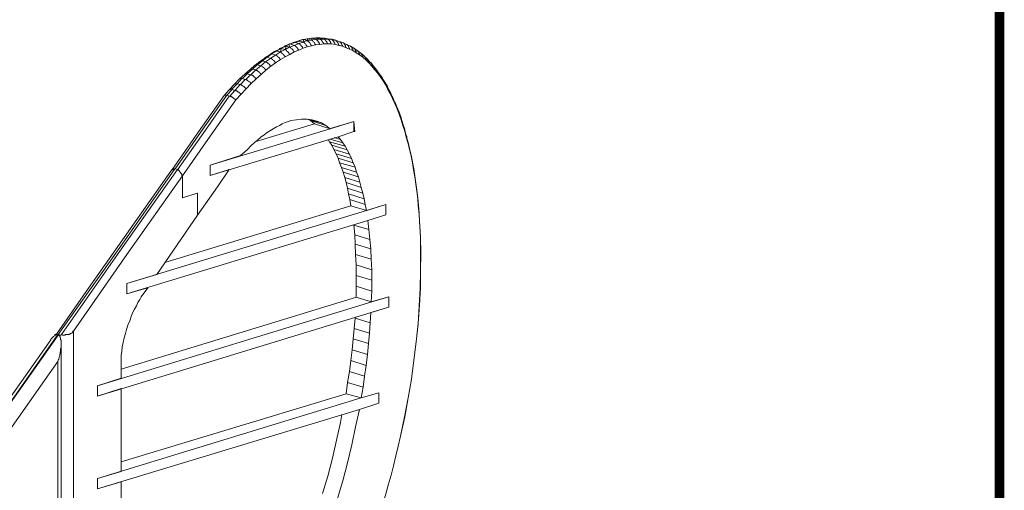
# Model space of a CAD drawing. Units: inches. Extents: x 179.7 to 196, y 60.8 to 81.2.
# Drawn here: x 193.9 to 196, y 78.8 to 79.8 of the extents above; entities that cross this region are included whole.
import ezdxf

# ---------------------------------------------------------------- set-up
doc = ezdxf.new("R2010")
doc.units = ezdxf.units.IN
doc.header["$MEASUREMENT"] = 0
doc.layers.get('0').update_dxf_attribs({"lineweight": 0})

msp = doc.modelspace()

# ---------------------------------------------------------------- linework, layer by layer
at = {"color": 7, "linetype": 'Continuous', "lineweight": 0}
for p, q in [((194.5053, 79.751), (194.5132, 79.748)), ((194.523, 79.752), (194.5151, 79.754)), ((194.4571, 79.7234), (194.464, 79.7205)), ((194.4728, 79.7352), (194.463, 79.7293)), ((194.4669, 79.7303), (194.4748, 79.7274)), ((194.4423, 79.7146), (194.4325, 79.7067)), ((194.4364, 79.7077), (194.4443, 79.7057)), ((194.4472, 79.7156), (194.4541, 79.7136)), ((194.4157, 79.689), (194.4226, 79.687)), ((194.4266, 79.6988), (194.4334, 79.6969)), ((194.3951, 79.6683), (194.401, 79.6664)), ((194.4049, 79.6791), (194.4118, 79.6772)), ((194.3783, 79.6555), (194.3675, 79.6437)), ((194.3734, 79.6447), (194.3783, 79.6427)), ((194.3842, 79.6565), (194.3901, 79.6545)), ((194.3921, 79.6349), (194.4029, 79.6467)), ((194.4315, 79.5473), (194.5555, 79.5847)), ((194.5456, 79.5935), (194.5703, 79.5866)), ((194.5476, 79.5915), (194.5791, 79.5817)), ((194.5555, 79.5847), (194.588, 79.5748)), ((194.6372, 79.5689), (194.6372, 79.5896)), ((194.7356, 79.5965), (194.7395, 79.5847)), ((194.7435, 79.5719), (194.7464, 79.5601)), ((194.6195, 79.5384), (194.587, 79.5473)), ((194.588, 79.5532), (194.6145, 79.5453)), ((194.6234, 79.5305), (194.5919, 79.5404)), ((194.5968, 79.5561), (194.6096, 79.5522)), ((194.6283, 79.5217), (194.5958, 79.5315)), ((194.6323, 79.5128), (194.6008, 79.5227)), ((194.6362, 79.504), (194.6047, 79.5138)), ((194.6401, 79.4951), (194.6077, 79.504)), ((194.2661, 79.4912), (194.271, 79.4902)), ((194.2661, 79.4912), (194.271, 79.4902)), ((194.2809, 79.4764), (194.2809, 79.4311)), ((194.6431, 79.4843), (194.6116, 79.4941)), ((194.647, 79.4744), (194.6155, 79.4843)), ((194.65, 79.4636), (194.6185, 79.4734)), ((194.6529, 79.4528), (194.6214, 79.4626)), ((194.6559, 79.441), (194.6244, 79.4508)), ((194.6588, 79.4291), (194.6264, 79.439)), ((194.6608, 79.4173), (194.6293, 79.4272)), ((194.2445, 79.2963), (194.6313, 79.4144)), ((194.6638, 79.4045), (194.6313, 79.4144)), ((194.6687, 79.3652), (194.6372, 79.374)), ((194.6706, 79.3445), (194.6392, 79.3543)), ((194.6726, 79.3248), (194.6401, 79.3347)), ((194.6736, 79.3032), (194.6411, 79.313)), ((194.6746, 79.2815), (194.6421, 79.2914)), ((194.6746, 79.2599), (194.6421, 79.2697)), ((194.6746, 79.2372), (194.6421, 79.2471)), ((194.1539, 79.0748), (194.6431, 79.2244)), ((194.6736, 79.2146), (194.6421, 79.2244)), ((194.6716, 79.1713), (194.6401, 79.1811)), ((194.6697, 79.1496), (194.6382, 79.1595)), ((194.6677, 79.128), (194.6362, 79.1378)), ((194.6657, 79.1053), (194.6342, 79.1152)), ((194.6628, 79.0827), (194.6313, 79.0925)), ((194.6598, 79.0601), (194.6283, 79.0699)), ((194.6569, 79.0374), (194.6244, 79.0473)), ((194.1539, 78.8819), (194.6214, 79.0236)), ((194.6529, 79.0148), (194.6214, 79.0236)), ((194.7199, 78.874), (194.7248, 78.8947))]:
    msp.add_line(p, q, dxfattribs=at)
at = {"color": 7, "linetype": 'Continuous', "lineweight": 0, "const_width": 0.02, "elevation": 0, "flags": 128}
msp.add_lwpolyline([(184.9796, 81.1697), (184.9796, 72.6697), (195.9796, 72.6697), (195.9796, 81.1697)], close=True, dxfattribs=at)
at = {"color": 7, "linetype": 'Continuous', "lineweight": 0, "flags": 128}
for points in [[(194.6077, 79.7559), (194.5998, 79.7579), (194.5919, 79.7608), (194.5919, 79.7599), (194.584, 79.7618), (194.584, 79.7608), (194.5762, 79.7628), (194.5752, 79.7608), (194.5673, 79.7638), (194.5673, 79.7608), (194.5594, 79.7638), (194.5584, 79.7608), (194.5506, 79.7628), (194.5496, 79.7589), (194.5417, 79.7618), (194.5407, 79.7579), (194.5329, 79.7599), (194.5319, 79.7549), (194.524, 79.7569)], [(194.5329, 79.7599), (194.5417, 79.7618), (194.5407, 79.7618), (194.5417, 79.7618), (194.5506, 79.7628), (194.5584, 79.7638), (194.5594, 79.7638), (194.5506, 79.7628), (194.5496, 79.7628), (194.5407, 79.7618), (194.5319, 79.7599), (194.5329, 79.7599), (194.524, 79.7579)], [(194.5594, 79.7638), (194.5673, 79.7638), (194.5762, 79.7628), (194.584, 79.7618), (194.5919, 79.7608), (194.5998, 79.7589), (194.5998, 79.7579)], [(194.4866, 79.7421), (194.4866, 79.7412), (194.4767, 79.7362), (194.4758, 79.7362), (194.4748, 79.7362), (194.4738, 79.7352), (194.4728, 79.7352), (194.4827, 79.7402), (194.4827, 79.7412), (194.4836, 79.7412), (194.4846, 79.7412), (194.4856, 79.7412), (194.4856, 79.7421), (194.4866, 79.7421), (194.4964, 79.7461), (194.4964, 79.7471)], [(194.4767, 79.7362), (194.4846, 79.7343), (194.4866, 79.7412), (194.4945, 79.7392), (194.4964, 79.7461), (194.5033, 79.7441)], [(194.4827, 79.7412), (194.4925, 79.7451), (194.4925, 79.7461), (194.4935, 79.7461), (194.4945, 79.7461), (194.4954, 79.7461), (194.4954, 79.7471), (194.4964, 79.7471), (194.5053, 79.751)], [(194.4925, 79.7461), (194.5014, 79.75), (194.5023, 79.75), (194.5033, 79.75), (194.5033, 79.751), (194.5043, 79.751), (194.5053, 79.751), (194.5151, 79.754), (194.5142, 79.754), (194.5132, 79.754), (194.5122, 79.754), (194.5112, 79.754), (194.5023, 79.75), (194.5043, 79.7441), (194.5033, 79.7441), (194.4945, 79.7392), (194.4954, 79.7392), (194.4964, 79.7382), (194.4974, 79.7372), (194.4984, 79.7362), (194.4994, 79.7352), (194.5004, 79.7343), (194.5014, 79.7333), (194.5023, 79.7323), (194.5023, 79.7313), (194.5033, 79.7313), (194.5033, 79.7303), (194.5043, 79.7293), (194.5132, 79.7343)], [(194.5132, 79.748), (194.5043, 79.7441), (194.5053, 79.7431), (194.5063, 79.7431), (194.5063, 79.7421), (194.5073, 79.7421), (194.5082, 79.7412), (194.5092, 79.7402), (194.5102, 79.7392), (194.5112, 79.7382), (194.5112, 79.7372), (194.5122, 79.7362), (194.5132, 79.7352), (194.5132, 79.7343), (194.523, 79.7382)], [(194.5122, 79.754), (194.521, 79.7569), (194.522, 79.7569)], [(194.523, 79.752), (194.5132, 79.748), (194.5142, 79.748), (194.5151, 79.7471), (194.5161, 79.7471), (194.5161, 79.7461), (194.5171, 79.7461), (194.5171, 79.7451), (194.5181, 79.7451), (194.5181, 79.7441), (194.5191, 79.7441), (194.5191, 79.7431), (194.5201, 79.7431), (194.5201, 79.7421), (194.521, 79.7412), (194.521, 79.7402), (194.522, 79.7402), (194.522, 79.7392), (194.523, 79.7382), (194.5319, 79.7421)], [(194.5319, 79.7599), (194.5309, 79.7599), (194.522, 79.7569), (194.523, 79.7569), (194.524, 79.7579), (194.524, 79.7569), (194.5151, 79.754)], [(194.5319, 79.7549), (194.523, 79.752), (194.524, 79.751), (194.525, 79.751), (194.525, 79.75), (194.526, 79.75), (194.526, 79.749), (194.5269, 79.749), (194.5269, 79.748), (194.5279, 79.748), (194.5279, 79.7471), (194.5289, 79.7461), (194.5299, 79.7451), (194.5309, 79.7441), (194.5309, 79.7431), (194.5319, 79.7421), (194.5407, 79.7451)], [(194.5407, 79.7579), (194.5319, 79.7549), (194.5329, 79.7549), (194.5329, 79.754), (194.5338, 79.754), (194.5348, 79.753), (194.5358, 79.752), (194.5368, 79.751), (194.5378, 79.75), (194.5378, 79.749), (194.5388, 79.748), (194.5397, 79.7471), (194.5397, 79.7461), (194.5407, 79.7451), (194.5496, 79.7471)], [(194.5496, 79.7589), (194.5407, 79.7579), (194.5417, 79.7569), (194.5427, 79.7559), (194.5437, 79.7559), (194.5437, 79.7549), (194.5447, 79.7549), (194.5447, 79.754), (194.5456, 79.754), (194.5456, 79.753), (194.5466, 79.752), (194.5466, 79.751), (194.5476, 79.751), (194.5476, 79.75), (194.5486, 79.749), (194.5486, 79.748), (194.5496, 79.7471), (194.5575, 79.749)], [(194.5584, 79.7608), (194.5496, 79.7589), (194.5506, 79.7589), (194.5516, 79.7579), (194.5525, 79.7569), (194.5535, 79.7559), (194.5545, 79.7549), (194.5555, 79.754), (194.5555, 79.753), (194.5565, 79.752), (194.5565, 79.751), (194.5575, 79.75), (194.5575, 79.749), (194.5663, 79.75)], [(194.5673, 79.7608), (194.5584, 79.7608), (194.5594, 79.7599), (194.5604, 79.7589), (194.5614, 79.7589), (194.5614, 79.7579), (194.5624, 79.7579), (194.5624, 79.7569), (194.5634, 79.7559), (194.5634, 79.7549), (194.5643, 79.7549), (194.5643, 79.754), (194.5653, 79.753), (194.5653, 79.752), (194.5663, 79.751), (194.5663, 79.75), (194.5742, 79.751)], [(194.5752, 79.7608), (194.5673, 79.7608), (194.5683, 79.7599), (194.5693, 79.7599), (194.5693, 79.7589), (194.5703, 79.7589), (194.5703, 79.7579), (194.5712, 79.7579), (194.5712, 79.7569), (194.5722, 79.7559), (194.5722, 79.7549), (194.5732, 79.7549), (194.5732, 79.754), (194.5742, 79.753), (194.5742, 79.752), (194.5742, 79.751), (194.583, 79.751)], [(194.584, 79.7608), (194.5752, 79.7608), (194.5762, 79.7608), (194.5771, 79.7599), (194.5781, 79.7589), (194.5791, 79.7579), (194.5791, 79.7569), (194.5801, 79.7569), (194.5801, 79.7559), (194.5811, 79.7559), (194.5811, 79.7549), (194.5811, 79.754), (194.5821, 79.754), (194.5821, 79.753), (194.5821, 79.752), (194.583, 79.751), (194.5909, 79.751)], [(194.5919, 79.7599), (194.584, 79.7608), (194.584, 79.7599), (194.585, 79.7599), (194.586, 79.7589), (194.587, 79.7579), (194.587, 79.7569), (194.588, 79.7569), (194.588, 79.7559), (194.589, 79.7559), (194.589, 79.7549), (194.589, 79.754), (194.5899, 79.753), (194.5899, 79.752), (194.5909, 79.751), (194.5988, 79.75)], [(194.5998, 79.7579), (194.5919, 79.7599), (194.5929, 79.7589), (194.5939, 79.7579), (194.5949, 79.7569), (194.5958, 79.7559), (194.5958, 79.7549), (194.5968, 79.7549), (194.5968, 79.754), (194.5968, 79.753), (194.5978, 79.753), (194.5978, 79.752), (194.5978, 79.751), (194.5988, 79.75), (194.6067, 79.748)], [(194.6077, 79.7559), (194.5998, 79.7579), (194.6008, 79.7579), (194.6008, 79.7569), (194.6017, 79.7569), (194.6017, 79.7559), (194.6027, 79.7559), (194.6027, 79.7549), (194.6037, 79.7549), (194.6037, 79.754), (194.6047, 79.753), (194.6047, 79.752), (194.6047, 79.751), (194.6057, 79.751), (194.6057, 79.75), (194.6057, 79.749), (194.6067, 79.748), (194.6136, 79.7461)], [(194.6155, 79.753), (194.6077, 79.7559), (194.6086, 79.7549), (194.6096, 79.754), (194.6106, 79.754), (194.6106, 79.753), (194.6116, 79.752), (194.6116, 79.751), (194.6126, 79.75), (194.6126, 79.749), (194.6136, 79.748), (194.6136, 79.7471), (194.6136, 79.7461), (194.6214, 79.7431)], [(194.6224, 79.75), (194.6155, 79.753), (194.6165, 79.753), (194.6165, 79.752), (194.6175, 79.752), (194.6175, 79.751), (194.6185, 79.75), (194.6185, 79.749), (194.6195, 79.749), (194.6195, 79.748), (194.6204, 79.7471), (194.6204, 79.7461), (194.6204, 79.7451), (194.6214, 79.7441), (194.6214, 79.7431), (194.6283, 79.7402)], [(194.6303, 79.7461), (194.6224, 79.75), (194.6234, 79.75), (194.6234, 79.749), (194.6244, 79.749), (194.6244, 79.748), (194.6254, 79.748), (194.6254, 79.7471), (194.6264, 79.7471), (194.6264, 79.7461), (194.6264, 79.7451), (194.6273, 79.7451), (194.6273, 79.7441), (194.6273, 79.7431), (194.6283, 79.7421), (194.6283, 79.7412), (194.6283, 79.7402), (194.6352, 79.7372)], [(194.6372, 79.7421), (194.6303, 79.7461), (194.6313, 79.7461), (194.6313, 79.7451), (194.6323, 79.7441), (194.6332, 79.7431), (194.6332, 79.7421), (194.6342, 79.7421), (194.6342, 79.7412), (194.6342, 79.7402), (194.6352, 79.7402), (194.6352, 79.7392), (194.6352, 79.7382), (194.6352, 79.7372), (194.6421, 79.7323)], [(194.6441, 79.7372), (194.6372, 79.7421), (194.6382, 79.7412), (194.6392, 79.7412), (194.6392, 79.7402), (194.6401, 79.7392), (194.6401, 79.7382), (194.6411, 79.7382), (194.6411, 79.7372), (194.6411, 79.7362), (194.6421, 79.7362), (194.6421, 79.7352), (194.6421, 79.7343), (194.6421, 79.7333), (194.6421, 79.7323), (194.649, 79.7284)], [(194.4571, 79.7234), (194.4472, 79.7156), (194.4462, 79.7156), (194.4453, 79.7156), (194.4443, 79.7156), (194.4433, 79.7156), (194.4433, 79.7146), (194.4423, 79.7146), (194.4521, 79.7215), (194.4521, 79.7225), (194.4531, 79.7225), (194.4541, 79.7225), (194.4541, 79.7234), (194.4551, 79.7234), (194.4561, 79.7234), (194.4571, 79.7234), (194.4669, 79.7303)], [(194.4521, 79.7225), (194.463, 79.7284), (194.463, 79.7293), (194.464, 79.7293), (194.4649, 79.7293), (194.4649, 79.7303), (194.4659, 79.7303), (194.4669, 79.7303), (194.4767, 79.7362)], [(194.4748, 79.7274), (194.4649, 79.7215), (194.4649, 79.7205), (194.4659, 79.7205), (194.4669, 79.7195), (194.4679, 79.7195), (194.4679, 79.7185), (194.4689, 79.7185), (194.4699, 79.7175), (194.4708, 79.7165), (194.4718, 79.7156), (194.4728, 79.7146), (194.4728, 79.7136), (194.4738, 79.7136), (194.4738, 79.7126), (194.4748, 79.7126), (194.4748, 79.7116), (194.4846, 79.7185)], [(194.4846, 79.7343), (194.4748, 79.7274), (194.4758, 79.7274), (194.4767, 79.7264), (194.4777, 79.7264), (194.4777, 79.7254), (194.4787, 79.7254), (194.4797, 79.7244), (194.4807, 79.7234), (194.4817, 79.7225), (194.4827, 79.7215), (194.4827, 79.7205), (194.4836, 79.7205), (194.4836, 79.7195), (194.4846, 79.7195), (194.4846, 79.7185), (194.4945, 79.7244)], [(194.4945, 79.7392), (194.4846, 79.7343), (194.4856, 79.7333), (194.4866, 79.7333), (194.4866, 79.7323), (194.4876, 79.7323), (194.4876, 79.7313), (194.4886, 79.7313), (194.4895, 79.7303), (194.4905, 79.7293), (194.4915, 79.7284), (194.4925, 79.7274), (194.4925, 79.7264), (194.4935, 79.7264), (194.4935, 79.7254), (194.4945, 79.7254), (194.4945, 79.7244), (194.5043, 79.7293)], [(194.651, 79.7323), (194.6441, 79.7372), (194.6451, 79.7372), (194.6451, 79.7362), (194.646, 79.7362), (194.646, 79.7352), (194.647, 79.7352), (194.647, 79.7343), (194.648, 79.7333), (194.648, 79.7323), (194.648, 79.7313), (194.649, 79.7313), (194.649, 79.7303), (194.649, 79.7293), (194.649, 79.7284), (194.6559, 79.7234)], [(194.6588, 79.7254), (194.6657, 79.7195), (194.6628, 79.7175), (194.6559, 79.7234), (194.6559, 79.7244), (194.6559, 79.7254), (194.6549, 79.7264), (194.6549, 79.7274), (194.6549, 79.7284), (194.6539, 79.7284), (194.6539, 79.7293), (194.6529, 79.7303), (194.6529, 79.7313), (194.6519, 79.7313), (194.651, 79.7323), (194.6588, 79.7264), (194.6588, 79.7254), (194.6598, 79.7254), (194.6598, 79.7244), (194.6608, 79.7234), (194.6608, 79.7225), (194.6618, 79.7215), (194.6618, 79.7205), (194.6618, 79.7195), (194.6628, 79.7185), (194.6628, 79.7175), (194.6687, 79.7116)], [(194.4364, 79.7077), (194.4266, 79.6988), (194.4256, 79.6988), (194.4246, 79.6988), (194.4236, 79.6988), (194.4226, 79.6988), (194.4226, 79.6978), (194.4216, 79.6978), (194.4315, 79.7067), (194.4325, 79.7067), (194.4334, 79.7067), (194.4334, 79.7077), (194.4344, 79.7077), (194.4354, 79.7077), (194.4364, 79.7077), (194.4374, 79.7077), (194.4472, 79.7156)], [(194.4443, 79.7057), (194.4334, 79.6969), (194.4344, 79.6969), (194.4344, 79.6959), (194.4354, 79.6959), (194.4364, 79.6959), (194.4364, 79.6949), (194.4374, 79.6949), (194.4384, 79.6939), (194.4393, 79.6939), (194.4393, 79.6929), (194.4403, 79.6929), (194.4403, 79.6919), (194.4413, 79.6919), (194.4413, 79.691), (194.4423, 79.691), (194.4433, 79.69), (194.4433, 79.689), (194.4443, 79.689), (194.4443, 79.688), (194.4453, 79.688), (194.4551, 79.6969)], [(194.4541, 79.7136), (194.4443, 79.7057), (194.4453, 79.7057), (194.4453, 79.7047), (194.4462, 79.7047), (194.4472, 79.7038), (194.4482, 79.7028), (194.4492, 79.7028), (194.4492, 79.7018), (194.4502, 79.7018), (194.4512, 79.7008), (194.4521, 79.6998), (194.4521, 79.6988), (194.4531, 79.6988), (194.4531, 79.6978), (194.4541, 79.6978), (194.4551, 79.6969), (194.4649, 79.7047)], [(194.4748, 79.7116), (194.4649, 79.7047), (194.464, 79.7057), (194.463, 79.7067), (194.463, 79.7077), (194.462, 79.7077), (194.462, 79.7087), (194.461, 79.7087), (194.461, 79.7097), (194.46, 79.7097), (194.46, 79.7106), (194.459, 79.7106), (194.458, 79.7116), (194.4571, 79.7116), (194.4571, 79.7126), (194.4561, 79.7126), (194.4551, 79.7136), (194.4541, 79.7136), (194.464, 79.7205), (194.4649, 79.7215)], [(194.6726, 79.7126), (194.6785, 79.7047), (194.6746, 79.7047), (194.6687, 79.7116), (194.6687, 79.7126), (194.6687, 79.7136), (194.6687, 79.7146), (194.6677, 79.7146), (194.6677, 79.7156), (194.6677, 79.7165), (194.6667, 79.7165), (194.6667, 79.7175), (194.6667, 79.7185), (194.6657, 79.7185), (194.6657, 79.7195), (194.6716, 79.7126), (194.6726, 79.7126), (194.6726, 79.7116), (194.6736, 79.7106), (194.6736, 79.7097), (194.6746, 79.7087), (194.6746, 79.7077), (194.6746, 79.7067), (194.6746, 79.7057), (194.6746, 79.7047), (194.6805, 79.6978)], [(194.6844, 79.6969), (194.6785, 79.7047), (194.6795, 79.7038), (194.6795, 79.7028), (194.6805, 79.7018), (194.6805, 79.7008), (194.6805, 79.6998), (194.6805, 79.6988), (194.6805, 79.6978), (194.6864, 79.691)], [(194.4167, 79.69), (194.4157, 79.689), (194.4059, 79.6791), (194.4049, 79.6791), (194.4039, 79.6791), (194.4029, 79.6791), (194.4019, 79.6791), (194.401, 79.6782), (194.4, 79.6782), (194.4108, 79.688)], [(194.4216, 79.6978), (194.4108, 79.688), (194.4118, 79.688), (194.4118, 79.689), (194.4128, 79.689), (194.4138, 79.689), (194.4138, 79.69), (194.4147, 79.69), (194.4157, 79.69), (194.4167, 79.69), (194.4266, 79.6988)], [(194.4236, 79.687), (194.4226, 79.687), (194.4128, 79.6772), (194.4138, 79.6772), (194.4138, 79.6762), (194.4147, 79.6762), (194.4157, 79.6762), (194.4157, 79.6752), (194.4167, 79.6752), (194.4167, 79.6742), (194.4177, 79.6742), (194.4187, 79.6732), (194.4197, 79.6732), (194.4197, 79.6723), (194.4206, 79.6723), (194.4216, 79.6713), (194.4226, 79.6703), (194.4236, 79.6693), (194.4236, 79.6683), (194.4344, 79.6782)], [(194.4334, 79.6969), (194.4236, 79.687), (194.4246, 79.687), (194.4256, 79.686), (194.4266, 79.686), (194.4266, 79.6851), (194.4275, 79.6851), (194.4285, 79.6841), (194.4295, 79.6831), (194.4305, 79.6831), (194.4305, 79.6821), (194.4315, 79.6821), (194.4315, 79.6811), (194.4325, 79.6811), (194.4325, 79.6801), (194.4334, 79.6801), (194.4334, 79.6791), (194.4344, 79.6791), (194.4344, 79.6782), (194.4453, 79.688)], [(194.6903, 79.689), (194.6844, 79.6969), (194.6854, 79.6969), (194.6854, 79.6959), (194.6854, 79.6949), (194.6864, 79.6949), (194.6864, 79.6939), (194.6864, 79.6929), (194.6864, 79.6919), (194.6864, 79.691), (194.6923, 79.6831)], [(194.6962, 79.6801), (194.7021, 79.6713), (194.6982, 79.6742), (194.6923, 79.6831), (194.6923, 79.6841), (194.6923, 79.6851), (194.6923, 79.686), (194.6923, 79.687), (194.6913, 79.687), (194.6913, 79.688), (194.6913, 79.689), (194.6903, 79.689), (194.6962, 79.6811), (194.6962, 79.6801), (194.6972, 79.6801), (194.6972, 79.6791), (194.6972, 79.6782), (194.6972, 79.6772), (194.6982, 79.6772), (194.6982, 79.6762), (194.6982, 79.6752), (194.6982, 79.6742), (194.7031, 79.6664)], [(194.3892, 79.6673), (194.3783, 79.6555), (194.3793, 79.6555), (194.3793, 79.6565), (194.3803, 79.6565), (194.3813, 79.6565), (194.3813, 79.6575), (194.3823, 79.6575), (194.3832, 79.6575), (194.3842, 79.6575), (194.3951, 79.6683)], [(194.4059, 79.6791), (194.4, 79.6782), (194.3892, 79.6673), (194.3901, 79.6673), (194.3901, 79.6683), (194.3911, 79.6683), (194.3921, 79.6683), (194.3931, 79.6683), (194.3941, 79.6683), (194.3951, 79.6683), (194.4049, 79.6791)], [(194.4019, 79.6664), (194.401, 79.6664), (194.3911, 79.6555), (194.3911, 79.6545), (194.3921, 79.6545), (194.3931, 79.6536), (194.3941, 79.6536), (194.3951, 79.6526), (194.396, 79.6516), (194.397, 79.6516), (194.397, 79.6506), (194.398, 79.6506), (194.399, 79.6506), (194.399, 79.6496), (194.4, 79.6496), (194.4, 79.6486), (194.401, 79.6486), (194.401, 79.6477), (194.4019, 79.6477), (194.4019, 79.6467), (194.4029, 79.6467), (194.4138, 79.6575)], [(194.4128, 79.6772), (194.4118, 79.6772), (194.4019, 79.6664), (194.4029, 79.6664), (194.4029, 79.6654), (194.4039, 79.6654), (194.4049, 79.6654), (194.4049, 79.6644), (194.4059, 79.6644), (194.4069, 79.6634), (194.4079, 79.6634), (194.4079, 79.6624), (194.4088, 79.6624), (194.4098, 79.6614), (194.4108, 79.6604), (194.4118, 79.6595), (194.4128, 79.6585), (194.4138, 79.6575), (194.4236, 79.6683)], [(194.7071, 79.6614), (194.713, 79.6516), (194.708, 79.6565), (194.7031, 79.6664), (194.7031, 79.6673), (194.7031, 79.6683), (194.7031, 79.6693), (194.7031, 79.6703), (194.7021, 79.6703), (194.7021, 79.6713), (194.7071, 79.6624), (194.7071, 79.6614), (194.708, 79.6614), (194.708, 79.6604), (194.708, 79.6595), (194.708, 79.6585), (194.708, 79.6575), (194.708, 79.6565), (194.713, 79.6477)], [(194.2642, 79.4912), (194.2651, 79.4912), (194.2661, 79.4912), (194.3232, 79.5738), (194.3734, 79.6447), (194.3724, 79.6447), (194.3714, 79.6447), (194.3704, 79.6447), (194.3695, 79.6447), (194.3685, 79.6447), (194.3685, 79.6437), (194.3675, 79.6437), (194.3143, 79.5679), (194.2592, 79.4882)], [(194.3842, 79.6575), (194.3842, 79.6565), (194.3734, 79.6447)], [(194.3911, 79.6555), (194.3901, 79.6545), (194.3793, 79.6427)], [(194.7179, 79.6417), (194.7218, 79.6309), (194.7179, 79.6378), (194.713, 79.6477), (194.713, 79.6486), (194.713, 79.6496), (194.713, 79.6506), (194.713, 79.6516), (194.7169, 79.6417), (194.7179, 79.6417), (194.7179, 79.6408), (194.7179, 79.6398), (194.7179, 79.6388), (194.7179, 79.6378), (194.7228, 79.627)], [(194.7228, 79.6309), (194.7267, 79.6201), (194.7218, 79.6309), (194.7228, 79.6309), (194.7228, 79.6299), (194.7228, 79.629), (194.7228, 79.628), (194.7228, 79.627), (194.7277, 79.6162)], [(194.7317, 79.6093), (194.7267, 79.6201), (194.7267, 79.6191), (194.7277, 79.6191), (194.7277, 79.6181), (194.7277, 79.6171), (194.7277, 79.6162), (194.7317, 79.6053)], [(194.7356, 79.5935), (194.7317, 79.6053), (194.7317, 79.6063), (194.7317, 79.6073), (194.7317, 79.6083), (194.7317, 79.6093), (194.7356, 79.5975), (194.7356, 79.5965), (194.7356, 79.5955), (194.7356, 79.5945), (194.7356, 79.5935), (194.7395, 79.5817)], [(194.2809, 79.4764), (194.2809, 79.4311), (194.3124, 79.441), (194.3124, 79.3947), (194.3537, 79.4538), (194.3783, 79.4902), (194.339, 79.4774), (194.339, 79.499), (194.4019, 79.5187), (194.4098, 79.5256), (194.4167, 79.5325), (194.4236, 79.5394), (194.4305, 79.5453), (194.4374, 79.5512), (194.4443, 79.5571), (194.4512, 79.562), (194.4571, 79.5669), (194.464, 79.5709), (194.4699, 79.5748), (194.4767, 79.5788), (194.4827, 79.5817), (194.4886, 79.5847), (194.4945, 79.5876), (194.5014, 79.5896), (194.5063, 79.5915), (194.5181, 79.5935), (194.5289, 79.5945), (194.5397, 79.5945), (194.5506, 79.5935), (194.5604, 79.5906), (194.5703, 79.5866), (194.5791, 79.5817), (194.588, 79.5748), (194.6372, 79.5896), (194.6372, 79.5689), (194.6047, 79.5581), (194.6096, 79.5522), (194.6145, 79.5453), (194.6195, 79.5384), (194.6234, 79.5305), (194.6283, 79.5217), (194.6323, 79.5128), (194.6362, 79.504), (194.6401, 79.4951), (194.6431, 79.4843), (194.647, 79.4744), (194.65, 79.4636), (194.6529, 79.4528), (194.6559, 79.441), (194.6588, 79.4291), (194.6608, 79.4173), (194.6638, 79.4045), (194.7041, 79.4173), (194.7041, 79.3957), (194.6667, 79.3839), (194.6687, 79.3652), (194.6706, 79.3445), (194.6726, 79.3248), (194.6736, 79.3032), (194.6746, 79.2815), (194.6746, 79.2599), (194.6746, 79.2372), (194.6736, 79.2146), (194.71, 79.2254), (194.71, 79.2038), (194.6726, 79.1929), (194.6716, 79.1713), (194.6697, 79.1496), (194.6677, 79.128), (194.6657, 79.1053), (194.6628, 79.0827), (194.6598, 79.0601), (194.6569, 79.0374), (194.6529, 79.0148), (194.6893, 79.0256), (194.6893, 79.004), (194.649, 78.9912), (194.6411, 78.9547), (194.6332, 78.9173), (194.6244, 78.8799), (194.6145, 78.8425), (194.6037, 78.8061)], [(194.5407, 79.5945), (194.5476, 79.5915), (194.5555, 79.5847)], [(194.7435, 79.5699), (194.7395, 79.5817), (194.7395, 79.5827), (194.7395, 79.5837), (194.7395, 79.5847), (194.7435, 79.5728), (194.7435, 79.5719), (194.7435, 79.5709), (194.7435, 79.5699), (194.7464, 79.5571)], [(194.7504, 79.5463), (194.7464, 79.5601), (194.7464, 79.5591), (194.7474, 79.5591), (194.7474, 79.5581), (194.7474, 79.5571), (194.7464, 79.5571), (194.7504, 79.5443)], [(194.6313, 79.4144), (194.6293, 79.4272), (194.6264, 79.439), (194.6244, 79.4508), (194.6214, 79.4626), (194.6185, 79.4734), (194.6155, 79.4843), (194.6116, 79.4941), (194.6077, 79.504), (194.6047, 79.5138), (194.6008, 79.5227), (194.5958, 79.5315), (194.5919, 79.5404), (194.587, 79.5473), (194.584, 79.5522)], [(194.7533, 79.5335), (194.7504, 79.5463), (194.7504, 79.5453), (194.7504, 79.5443), (194.7533, 79.5315)], [(194.7563, 79.5197), (194.7533, 79.5335), (194.7533, 79.5325), (194.7533, 79.5315), (194.7563, 79.5177)], [(194.7622, 79.4912), (194.7592, 79.5049), (194.7592, 79.504), (194.7563, 79.5177), (194.7563, 79.5187), (194.7563, 79.5197), (194.7592, 79.5059), (194.7592, 79.5049), (194.7592, 79.504), (194.7612, 79.4892)], [(194.0191, 79.1477), (194.086, 79.2431), (194.1421, 79.3228), (194.214, 79.4252), (194.2573, 79.4862), (194.2573, 79.4872), (194.2582, 79.4872), (194.2582, 79.4882), (194.2592, 79.4892), (194.2602, 79.4892), (194.2602, 79.4902), (194.2612, 79.4902), (194.2622, 79.4902), (194.2622, 79.4912), (194.2632, 79.4912), (194.2642, 79.4912), (194.2651, 79.4912), (194.151, 79.3278), (194.023, 79.1467), (194.022, 79.1467), (194.021, 79.1467), (194.0201, 79.1477)], [(194.7642, 79.4764), (194.7622, 79.4912), (194.7622, 79.4902), (194.7622, 79.4892), (194.7612, 79.4892), (194.7642, 79.4744)], [(194.7661, 79.4616), (194.7642, 79.4764), (194.7642, 79.4754), (194.7642, 79.4744), (194.7661, 79.4597)], [(194.7701, 79.4311), (194.7681, 79.4459), (194.7681, 79.4449), (194.7661, 79.4597), (194.7661, 79.4606), (194.7661, 79.4616), (194.7681, 79.4469), (194.7681, 79.4459), (194.7681, 79.4449), (194.7701, 79.4291)], [(194.2809, 79.4311), (194.3124, 79.441), (194.3124, 79.3947), (194.2277, 79.2717), (194.1657, 79.253), (194.1657, 79.2313), (194.209, 79.2441), (194.1953, 79.2254), (194.1923, 79.2195), (194.1884, 79.2136), (194.1854, 79.2067), (194.1815, 79.1998), (194.1775, 79.1919), (194.1746, 79.1841), (194.1716, 79.1752), (194.1677, 79.1664), (194.1647, 79.1575), (194.1628, 79.1486), (194.1598, 79.1398), (194.1579, 79.1299), (194.1559, 79.1211), (194.1549, 79.1122), (194.1539, 79.1034), (194.1539, 79.0945), (194.1539, 79.0561), (194.1047, 79.0404), (194.1047, 79.0187), (194.1539, 79.0345), (194.1539, 78.8622), (194.1047, 78.8475), (194.1047, 78.8258), (194.1539, 78.8406), (194.1539, 78.6683)], [(194.772, 79.4154), (194.7701, 79.4311), (194.7701, 79.4301), (194.7701, 79.4291), (194.771, 79.4134)], [(194.773, 79.3986), (194.772, 79.4154), (194.772, 79.4144), (194.771, 79.4134), (194.773, 79.3977)], [(194.774, 79.3829), (194.773, 79.3986), (194.773, 79.3977), (194.774, 79.3819)], [(194.6421, 79.2244), (194.6421, 79.2471), (194.6421, 79.2697), (194.6421, 79.2914), (194.6411, 79.313), (194.6401, 79.3347), (194.6392, 79.3543), (194.6372, 79.374)], [(194.776, 79.3494), (194.774, 79.3829), (194.774, 79.3819), (194.776, 79.3484)], [(194.7769, 79.315), (194.776, 79.314), (194.776, 79.2795), (194.7769, 79.315), (194.776, 79.3494), (194.776, 79.3484), (194.776, 79.314)], [(194.776, 79.2441), (194.776, 79.2795), (194.775, 79.2431)], [(194.774, 79.2077), (194.776, 79.2441), (194.775, 79.2441), (194.775, 79.2431), (194.773, 79.2067)], [(194.771, 79.1703), (194.774, 79.2077), (194.774, 79.2067), (194.773, 79.2067), (194.771, 79.1693)], [(194.6214, 79.0236), (194.6244, 79.0473), (194.6283, 79.0699), (194.6313, 79.0925), (194.6342, 79.1152), (194.6362, 79.1378), (194.6382, 79.1595), (194.6401, 79.1811), (194.6401, 79.1821)], [(194.7671, 79.1319), (194.771, 79.1703), (194.771, 79.1693), (194.7671, 79.1319), (194.7622, 79.0935), (194.7573, 79.0541), (194.7504, 79.0148)], [(194.0545, 79.1536), (194.0545, 79.1368), (194.0545, 78.9803), (194.0545, 78.7461)], [(194.0073, 79.1358), (193.8882, 78.9675)], [(193.896, 78.9675), (194.022, 79.1467), (194.021, 79.1467), (194.0201, 79.1467), (194.0191, 79.1467), (194.0181, 79.1467), (194.0181, 79.1457), (194.0171, 79.1457), (194.0161, 79.1457), (194.0161, 79.1447), (194.0151, 79.1447), (194.0142, 79.1437), (194.0132, 79.1427), (194.0122, 79.1417), (194.0112, 79.1408), (194.0102, 79.1398), (194.0092, 79.1388), (194.0082, 79.1378), (194.0082, 79.1368), (194.0073, 79.1368), (194.0073, 79.1358), (194.0063, 79.1339)], [(193.9226, 78.9488), (194.022, 79.0906), (194.023, 79.0935), (194.024, 79.0955), (194.025, 79.0984), (194.025, 79.1004), (194.026, 79.1034), (194.026, 79.1053), (194.0269, 79.1073), (194.0269, 79.1102), (194.0279, 79.1122), (194.0279, 79.1142), (194.0279, 79.1171), (194.0289, 79.1191), (194.0289, 79.1211), (194.0289, 79.123), (194.0289, 79.125), (194.0289, 79.127), (194.0289, 79.128), (194.0289, 79.129), (194.0289, 79.1299), (194.0289, 79.1309), (194.0289, 79.1319), (194.0289, 79.1329), (194.0289, 79.1339), (194.0289, 79.1349), (194.0289, 79.1358), (194.0279, 79.1358), (194.0279, 79.1368), (194.0279, 79.1378), (194.0279, 79.1388), (194.0279, 79.1398), (194.0269, 79.1408), (194.0269, 79.1417), (194.0269, 79.1427), (194.026, 79.1427), (194.026, 79.1437), (194.025, 79.1447), (194.024, 79.1457), (194.023, 79.1457), (193.897, 78.9675)], [(194.0161, 79.1447), (194.0161, 79.1457), (194.0161, 79.1467), (194.0171, 79.1467), (194.0181, 79.1467), (194.0181, 79.1477), (194.0191, 79.1477), (194.0201, 79.1477), (194.022, 79.1467), (194.023, 79.1467)], [(194.0299, 79.1467), (194.0289, 79.1457), (194.0279, 79.1457), (194.0269, 79.1457), (194.026, 79.1457), (194.025, 79.1457), (194.024, 79.1457), (194.023, 79.1457), (194.023, 79.1467), (194.022, 79.1467), (194.0289, 79.1457)], [(194.023, 79.1457), (194.023, 79.1467), (194.022, 79.1467)], [(194.0289, 79.128), (194.0289, 78.9754), (194.0289, 78.7412), (194.0289, 78.5118), (194.0289, 78.3652), (194.0289, 78.3642), (194.0289, 78.3632), (194.0279, 78.3632), (194.0279, 78.3622), (194.0269, 78.3622), (194.026, 78.3622), (194.026, 78.3612), (194.025, 78.3612), (194.024, 78.3612), (194.023, 78.3602), (194.022, 78.3602)], [(194.022, 78.8041), (194.022, 78.9232), (194.022, 78.9705), (194.022, 79.0906)], [(194.7435, 78.9754), (194.7504, 79.0148), (194.7425, 78.9754)], [(194.5722, 78.816), (194.583, 78.8524), (194.5929, 78.8898), (194.6017, 78.9272), (194.6096, 78.9636), (194.6126, 78.9803)], [(194.7346, 78.9351), (194.7435, 78.9754), (194.7425, 78.9754), (194.7346, 78.9351), (194.7297, 78.9144), (194.7248, 78.8947)], [(194.7199, 78.874), (194.7149, 78.8543), (194.709, 78.8337), (194.7031, 78.813), (194.6972, 78.7933)]]:
    msp.add_lwpolyline(points, dxfattribs=at)
for points in [[(194.3803, 79.6427), (194.3813, 79.6417), (194.3823, 79.6417), (194.3832, 79.6408), (194.3842, 79.6408), (194.3842, 79.6398), (194.3852, 79.6398), (194.3862, 79.6398), (194.3862, 79.6388), (194.3872, 79.6388), (194.3872, 79.6378), (194.3882, 79.6378), (194.3892, 79.6368), (194.3901, 79.6358), (194.3911, 79.6358), (194.3911, 79.6349), (194.3921, 79.6349), (194.339, 79.5591), (194.2809, 79.4764), (194.2809, 79.4774), (194.2799, 79.4784), (194.2799, 79.4793), (194.2789, 79.4803), (194.2789, 79.4813), (194.2779, 79.4823), (194.2779, 79.4833), (194.2769, 79.4833), (194.2769, 79.4843), (194.276, 79.4852), (194.275, 79.4862), (194.275, 79.4872), (194.274, 79.4872), (194.274, 79.4882), (194.273, 79.4882), (194.272, 79.4892), (194.271, 79.4892), (194.3291, 79.5719), (194.3783, 79.6427), (194.3793, 79.6427)], [(194.5909, 79.5758), (194.588, 79.5748), (194.339, 79.499), (194.339, 79.4774), (194.6047, 79.5581), (194.6372, 79.5689), (194.6392, 79.5689), (194.6372, 79.5896)], [(194.1559, 79.3268), (194.0299, 79.1467), (194.0309, 79.1467), (194.0319, 79.1457), (194.0329, 79.1457), (194.0338, 79.1457), (194.0348, 79.1457), (194.0358, 79.1457), (194.0368, 79.1457), (194.0378, 79.1467), (194.0388, 79.1467), (194.0397, 79.1467), (194.0407, 79.1467), (194.0417, 79.1467), (194.0427, 79.1467), (194.0437, 79.1467), (194.0447, 79.1467), (194.0456, 79.1477), (194.0466, 79.1477), (194.0476, 79.1477), (194.0476, 79.1486), (194.0486, 79.1486), (194.0496, 79.1486), (194.0496, 79.1496), (194.0506, 79.1496), (194.0516, 79.1496), (194.0516, 79.1506), (194.0525, 79.1516), (194.0535, 79.1526), (194.0535, 79.1536), (194.0545, 79.1536), (194.1657, 79.313), (194.2809, 79.4764), (194.2809, 79.4774), (194.2799, 79.4774), (194.2799, 79.4784), (194.2789, 79.4793), (194.2789, 79.4803), (194.2789, 79.4813), (194.2779, 79.4813), (194.2779, 79.4823), (194.2769, 79.4833), (194.2769, 79.4843), (194.276, 79.4843), (194.276, 79.4852), (194.275, 79.4862), (194.274, 79.4872), (194.273, 79.4882), (194.272, 79.4892), (194.271, 79.4892), (194.271, 79.4902)], [(194.7041, 79.4173), (194.7041, 79.3957), (194.6667, 79.3839), (194.1657, 79.2313), (194.1657, 79.253), (194.6638, 79.4045), (194.6647, 79.4045)], [(194.71, 79.2254), (194.71, 79.2038), (194.6736, 79.1929), (194.1047, 79.0187), (194.1047, 79.0404), (194.6746, 79.2146)], [(194.6893, 79.0256), (194.6893, 79.004), (194.649, 78.9912), (194.1047, 78.8258), (194.1047, 78.8475), (194.6529, 79.0148)]]:
    msp.add_lwpolyline(points, close=True, dxfattribs=at)

doc.saveas('drawing.dxf')
